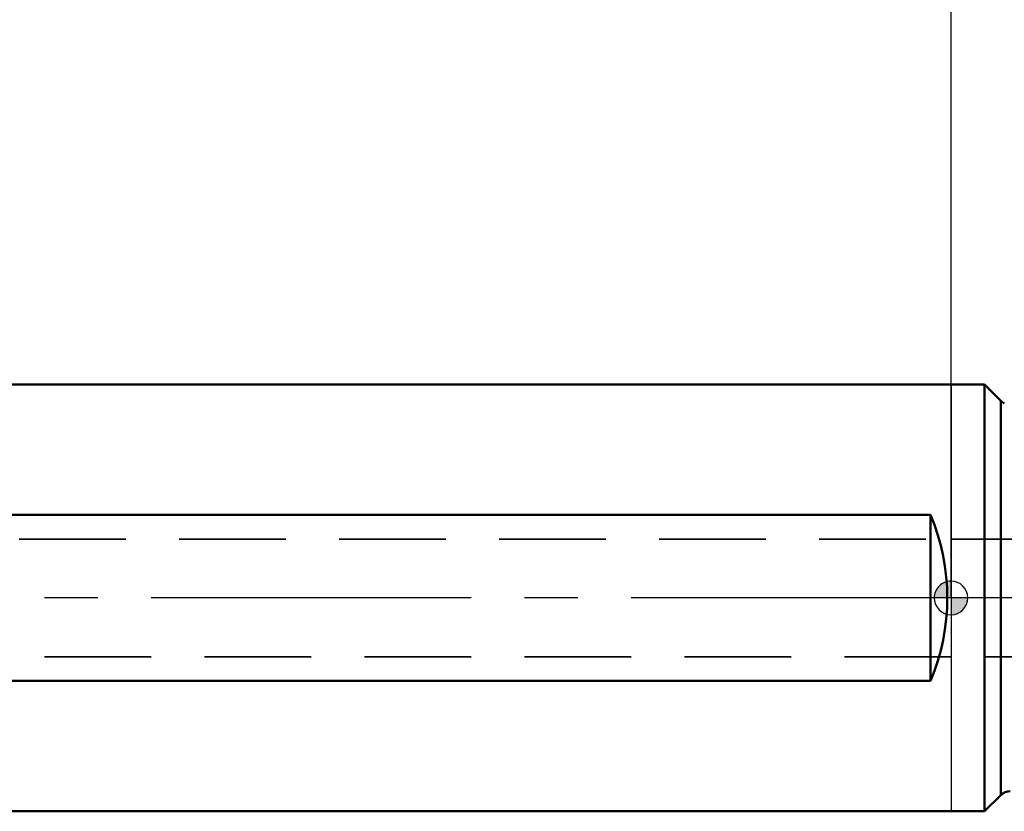
# Model space of a CAD drawing. Units: millimetres. Extents: x -188 to 78, y -43 to 127.
# Drawn here: x -55 to 3, y -13 to 34 of the extents above; entities that cross this region are included whole.
import ezdxf

# ---------------------------------------------------------------- set-up
doc = ezdxf.new("R2010")
doc.units = ezdxf.units.MM
doc.linetypes.add('CENTER2', pattern=[28.575, 19.05, -3.175, 3.175, -3.175])
doc.linetypes.add('DASHED2', pattern=[9.525, 6.35, -3.175])
for name, color, linetype, lineweight in [('1', 4, 'Continuous', 50), ('2', 7, 'Continuous', 25), ('3', 1, 'DASHED2', 35), ('4', 2, 'CENTER2', 25), ('nocut', 7, 'Continuous', 25), ('sk1', 4, 'Continuous', 50), ('sk2', 7, 'Continuous', 25), ('sk3', 1, 'DASHED2', 35), ('sk4', 2, 'CENTER2', 25)]:
    doc.layers.add(name, color=color, linetype=linetype, lineweight=lineweight)
doc.styles.add('simplex', font='txt.shx', dxfattribs={"height": 3.5})
doc.dimstyles.new('コピー - ISO-25', dxfattribs={"dimscale": 0, "dimtxt": 3.5, "dimasz": 3.5, "dimexe": 1.5, "dimexo": 0, "dimgap": 2.3, "dimtad": 1, "dimdec": 8, "dimdsep": 46, "dimtxsty": 'simplex', "dimcen": 0.09, "dimclrd": 256, "dimclre": 256, "dimclrt": 256, "dimadec": 0, "dimazin": 0, "dimtfac": 1, "dimtofl": 0, "dimtmove": 0, "dimatfit": 3, "dimfxl": 1, "dimtolj": 1, "dimlwd": -1, "dimlwe": -1, "dimarcsym": 0})

# ---------------------------------------------------------------- blocks, each defined once
blk = doc.blocks.new('zero block')
h = blk.add_hatch(color=7)
h.paths.add_polyline_path([(0, 1, 0.414214), (-1, 0), (0, 0)])
h.paths.add_polyline_path([(1, 0), (0, 0), (0, -1, 0.414214)])
at = {"color": 7, "ltscale": 0.2}
for p, q in [((0, -1), (0, 1)), ((-1, 0), (1, 0))]:
    blk.add_line(p, q, dxfattribs=at)
for start, end in [(90, 180), (0, 90), (180, 270), (270, 0)]:
    blk.add_arc((0, 0), 1, start, end, dxfattribs=at)
blk = doc.blocks.new('*D25333')
at = {"layer": 'Defpoints', "color": 0}
for p in [(42.081, 102.256), (42.081, 18.352), (-161.119, 11.5)]:
    blk.add_point(p, dxfattribs=at)
at = {"layer": 'sk2'}
for p, q in [((-161.119, 11.5), (-161.119, 103.756)), ((42.081, 18.352), (42.081, 103.756)), ((-157.619, 102.256), (38.581, 102.256))]:
    blk.add_line(p, q, dxfattribs=at)
for points in [[(-157.619, 102.839), (-157.619, 101.672), (-161.119, 102.256)], [(38.581, 101.672), (38.581, 102.839), (42.081, 102.256)]]:
    blk.add_solid(points, dxfattribs=at)
at = {"layer": 'sk2', "insert": (-59.519, 106.306), "char_height": 3.5, "attachment_point": 5, "line_spacing_factor": 0.9375, "style": 'simplex'}
blk.add_mtext('\\A1;203.2 [8.000"]', dxfattribs=at)
blk = doc.blocks.new('*D30888')
at = {"layer": '2'}
for p, q in [((0, 0), (0, 93.733)), ((42.081, 18.352), (42.081, 93.733)), ((38.581, 92.233), (3.5, 92.233))]:
    blk.add_line(p, q, dxfattribs=at)
for points in [[(3.5, 92.816), (3.5, 91.65), (0, 92.233)], [(38.581, 91.65), (38.581, 92.816), (42.081, 92.233)]]:
    blk.add_solid(points, dxfattribs=at)
at = {"layer": 'Defpoints', "color": 0}
for p in [(0, 92.233), (42.081, 18.352), (0, 0)]:
    blk.add_point(p, dxfattribs=at)
at = {"layer": '2', "insert": (21.04, 96.283), "char_height": 3.5, "attachment_point": 5, "style": 'simplex'}
blk.add_mtext('\\A1;42.1 [1.657"]', dxfattribs=at)

msp = doc.modelspace()

# ---------------------------------------------------------------- linework, layer by layer
at = {"layer": '1'}
for p, q in [((0, 12.7), (2, 12.7)), ((2.96568542, 11.73431458), (2, 12.7)), ((2, 12.7), (2, -12.7)), ((2.96568542, 11.73431458), (2.96568542, -11.73431458)), ((2, -12.7), (2.96568542, -11.73431458)), ((2, -12.7), (0, -12.7))]:
    msp.add_line(p, q, dxfattribs=at)
for centre, start, end in [((3.53137085, 12.3), 225.0000000046, 243.421591075), ((3.53137085, -12.3), 90, 134.9999999954)]:
    msp.add_arc(centre, 0.8, start, end, dxfattribs=at)
at = {"layer": '3'}
for p, q in [((0, 3.5), (17.94671083, 3.5)), ((17.94671083, -3.5), (0, -3.5))]:
    msp.add_line(p, q, dxfattribs=at)
at = {"layer": '4'}
msp.add_line((44.94565269, 0), (0, 0), dxfattribs=at)
at = {"layer": 'nocut'}
for p, q in [((0, 12.7), (0, -12.7)), ((0, 12.7), (2, 12.7)), ((2.96568542, 11.73431458), (2, 12.7)), ((2, -12.7), (2.96568542, -11.73431458)), ((2, -12.7), (0, -12.7))]:
    msp.add_line(p, q, dxfattribs=at)
for centre, start, end in [((3.53137085, 12.3), 225.0000000046, 243.421591075), ((3.53137085, -12.3), 90, 134.9999999954)]:
    msp.add_arc(centre, 0.8, start, end, dxfattribs=at)
at = {"layer": 'sk1'}
for p, q in [((-159.91931458, 12.7), (0, 12.7)), ((-151.11931458, 4.93963561), (-1.21931458, 4.93963561)), ((-1.21931458, -4.93963561), (-1.21931458, 4.93963561)), ((-1.21931458, -4.93963561), (-151.11931458, -4.93963561)), ((0, -12.7), (-159.91931458, -12.7))]:
    msp.add_line(p, q, dxfattribs=at)
at = {"layer": 'sk1', "extrusion": (0, 0, -1)}
msp.add_ellipse((-12.91931458, 0), major_axis=(12.7, 0), ratio=1, start_param=5.8836962455, end_param=6.6826743689, dxfattribs=at)
at = {"layer": 'sk3'}
for p, q in [((-160.25328917, 3.5), (0, 3.5)), ((0, -3.5), (-160.25328917, -3.5))]:
    msp.add_line(p, q, dxfattribs=at)
at = {"layer": 'sk4'}
msp.add_line((0, 0), (-164.11931458, 0), dxfattribs=at)

# ---------------------------------------------------------------- block references
at = {"rotation": 180}
msp.add_blockref('zero block', (0, 0), dxfattribs=at)

# ---------------------------------------------------------------- dimensions: what is measured, and where the dimension line sits
at = {"layer": '2'}
dim = msp.add_linear_dim(base=(0, 92.23306375), p1=(42.08066486, 18.35207713), p2=(0, 0), dimstyle='コピー - ISO-25', override={"dimscale": 1, "dimdec": 1}, dxfattribs=at)
dim.commit()
dim.dimension.update_dxf_attribs({"geometry": '*D30888', "text_midpoint": (21.04034271, 92.23306375), "dimtype": 160})
at = {"layer": 'sk2'}
dim = msp.add_linear_dim(base=(42.08066486, 102.25571865), p1=(-161.11931458, 11.499998), p2=(42.08066486, 18.35207713), angle=180, dimstyle='コピー - ISO-25', override={"dimscale": 1, "dimdec": 3}, dxfattribs=at)
dim.commit()
dim.dimension.update_dxf_attribs({"geometry": '*D25333', "text_midpoint": (-59.51932486, 106.30571865)})

doc.saveas('drawing.dxf')
